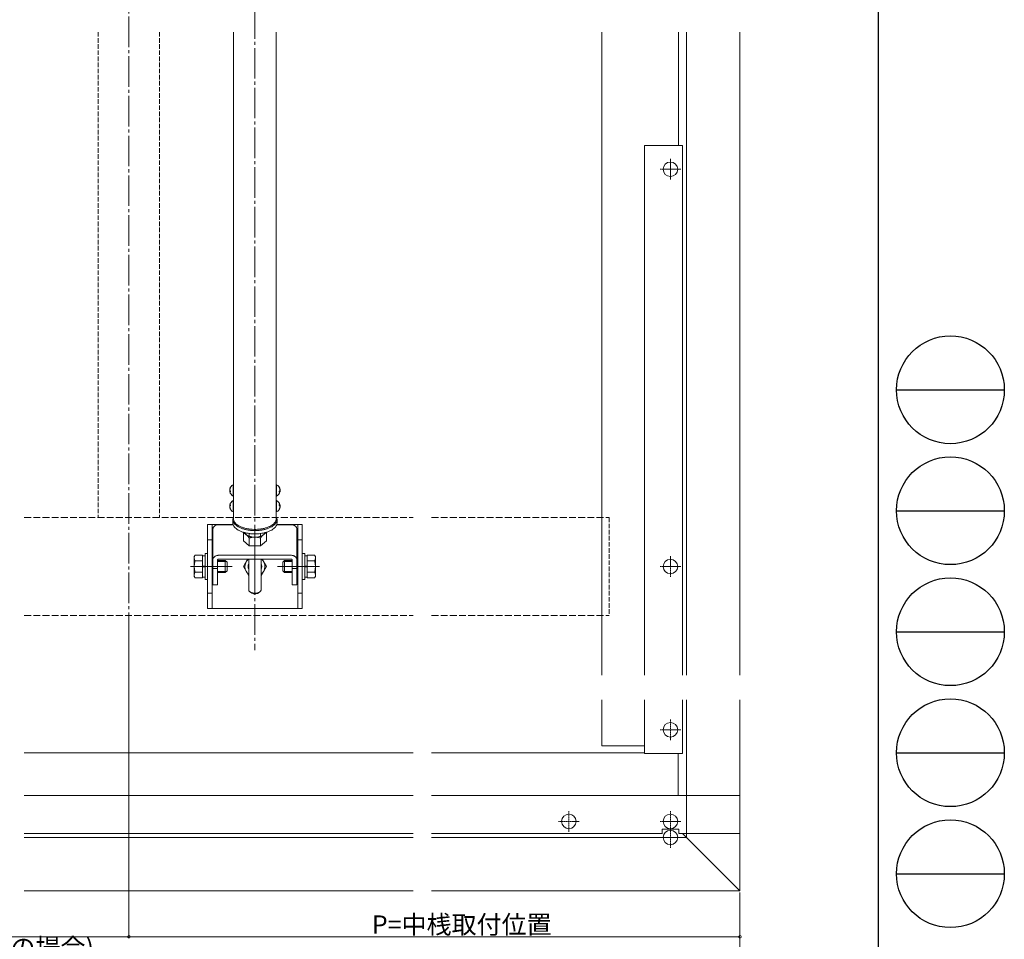
# Model space of a CAD drawing. Extents: x 0 to 3174, y 0 to 2257.
# Drawn here: x 2529 to 3174, y 534 to 1136 of the extents above; entities that cross this region are included whole.
import ezdxf

# ---------------------------------------------------------------- set-up
doc = ezdxf.new("R2010")
doc.units = 0
doc.linetypes.add('YCENTER_1', pattern=[13, 10, -1, 1, -1])
doc.linetypes.add('YHIDDEN_1', pattern=[4, 3, -1])
for name, color, linetype, lineweight in [('YKK_12', 2, 'CONTINUOUS', 13), ('YKK_13', 4, 'CONTINUOUS', 13), ('YKK_D', 6, 'CONTINUOUS', 13)]:
    doc.layers.add(name, color=color, linetype=linetype, lineweight=lineweight)
doc.layers.add('YKK_ZWAK', color=7, linetype='CONTINUOUS')
doc.styles.get("Standard").update_dxf_attribs({"font": 'ROMANS.SHX', "bigfont": 'EXTFONT.SHX'})

# ---------------------------------------------------------------- blocks, each defined once
blk = doc.blocks.new('A201')
at = {"layer": 'YKK_ZWAK', "color": 254, "linetype": 'Continuous'}
blk.add_line((571.000014, 409.99951), (571.000014, 34.999501), dxfattribs=at)
at = {"layer": 'YKK_ZWAK', "color": 8, "linetype": 'Continuous'}
for p, q in [((573.126014, 168.559504), (585.726014, 168.559504)), ((573.126014, 154.419504), (585.726014, 154.419504)), ((573.126014, 140.279503), (585.726014, 140.279503)), ((573.126014, 126.139503), (585.726014, 126.139503)), ((573.126014, 111.999503), (585.726014, 111.999503))]:
    blk.add_line(p, q, dxfattribs=at)
for centre in [(579.426014, 168.559504), (579.426014, 154.419504), (579.426014, 140.279503), (579.426014, 126.139503), (579.426014, 111.999503)]:
    blk.add_circle(centre, 6.3, dxfattribs=at)

msp = doc.modelspace()

# ---------------------------------------------------------------- linework, layer by layer
at = {"layer": 'YKK_12', "linetype": 'Continuous', "ltscale": 0.5}
for p, q in [((2910.31, 706.78), (2910.31, 1127.7)), ((2960.31, 1053.36), (2960.31, 1127.7)), ((2965.62, 706.78), (2965.62, 1127.7)), ((3000.62, 706.78), (3000.62, 1127.7)), ((2938.12, 706.78), (2938.12, 1053.36)), ((2938.12, 1053.36), (2963.12, 1053.36)), ((2963.12, 706.78), (2963.12, 1053.36)), ((2910.31, 660.51), (2910.31, 690.64)), ((2938.12, 655.5), (2938.12, 690.64)), ((2963.12, 655.5), (2963.12, 690.64)), ((2965.62, 628.01), (2965.62, 690.64)), ((3000.62, 565.51), (3000.62, 690.64)), ((2910.31, 660.51), (2938.12, 660.51)), ((2532.12, 655.81), (2786.78, 655.81)), ((2798.78, 655.81), (2938.12, 655.81)), ((2938.12, 655.5), (2963.12, 655.5)), ((2960.12, 628.01), (2960.12, 655.5)), ((2532.12, 628.01), (2786.78, 628.01)), ((2798.78, 628.01), (3000.62, 628.01)), ((2965.62, 600.51), (2965.62, 628.01)), ((3000.62, 603.01), (3000.62, 628.01)), ((2949.62, 603), (2949.62, 606.01)), ((2949.62, 606.01), (2960.62, 606.01)), ((2960.62, 603.01), (2960.62, 606.01)), ((2532.12, 603.01), (2786.78, 603.01)), ((2532.12, 600.51), (2786.78, 600.51)), ((2798.78, 603.01), (2949.62, 603.01)), ((2798.78, 600.51), (2950.37, 600.51)), ((2965.62, 600.51), (2959.87, 600.51)), ((3000.62, 603.01), (2960.62, 603.01)), ((3000.62, 565.51), (2963.12, 603.01)), ((2532.12, 565.51), (2786.78, 565.51)), ((2798.78, 565.51), (3000.62, 565.51))]:
    msp.add_line(p, q, dxfattribs=at)
at = {"layer": 'YKK_13', "linetype": 'YCENTER_1', "ltscale": 2}
for p, q in [((2683.12, 1403.24), (2683.12, 723.1)), ((2600.62, 1241.86), (2600.62, 726.26))]:
    msp.add_line(p, q, dxfattribs=at)
at = {"layer": 'YKK_13', "linetype": 'YHIDDEN_1'}
for p, q in [((2580.62, 1127.7), (2580.62, 809.86)), ((2620.62, 1127.7), (2620.62, 809.86)), ((2915.11, 809.86), (2915.11, 745.86))]:
    msp.add_line(p, q, dxfattribs=at)
at = {"layer": 'YKK_13', "ltscale": 0.5}
for p, q in [((2669.12, 1127.7), (2669.12, 809.15)), ((2697.12, 809.15), (2697.12, 1127.7)), ((2668.89, 823.96), (2668.89, 831.43)), ((2697.34, 823.96), (2697.34, 831.43)), ((2666.68, 828.15), (2666.65, 828.15)), ((2666.85, 827.5), (2666.65, 827.5)), ((2666.65, 827.5), (2666.67, 827.3)), ((2667.16, 827.24), (2666.65, 827.24)), ((2666.67, 827.3), (2666.68, 827.24)), ((2669.12, 824.1), (2669.12, 831.29)), ((2697.12, 824.1), (2697.12, 831.29)), ((2699.07, 827.24), (2699.59, 827.24)), ((2699.38, 827.5), (2699.59, 827.5)), ((2699.55, 828.15), (2699.59, 828.15)), ((2699.56, 827.3), (2699.55, 827.24)), ((2699.59, 827.5), (2699.56, 827.3)), ((2668.89, 813.57), (2668.89, 821.03)), ((2669.12, 813.7), (2669.12, 820.9)), ((2697.12, 813.7), (2697.12, 820.9)), ((2697.34, 813.57), (2697.34, 821.03)), ((2667.16, 817.76), (2666.65, 817.76)), ((2666.67, 817.7), (2666.65, 817.49)), ((2666.85, 817.49), (2666.65, 817.49)), ((2666.68, 816.84), (2666.65, 816.84)), ((2666.68, 817.76), (2666.67, 817.7)), ((2699.07, 817.76), (2699.59, 817.76)), ((2699.38, 817.49), (2699.59, 817.49)), ((2699.55, 817.76), (2699.56, 817.7)), ((2699.55, 816.84), (2699.59, 816.84)), ((2699.56, 817.7), (2699.59, 817.49)), ((2668.8, 809.77), (2668.62, 808.64)), ((2668.62, 808.64), (2668.62, 806.48)), ((2669.12, 810.53), (2668.8, 809.77)), ((2697.62, 806.48), (2697.62, 808.64)), ((2652.12, 750.36), (2652.12, 805.36)), ((2668.79, 805.36), (2652.12, 805.36)), ((2655.12, 750.36), (2655.12, 805.36)), ((2655.62, 802.15), (2655.62, 782.15)), ((2668.85, 805.18), (2659.12, 805.18)), ((2675.61, 799.81), (2676.01, 800.15)), ((2675.61, 799.81), (2675.61, 794.68)), ((2676.04, 800.18), (2677.01, 799.14)), ((2677.11, 799.06), (2676.42, 800.04)), ((2679.36, 797.56), (2679.36, 799.47)), ((2686.87, 797.56), (2686.87, 799.47)), ((2689.81, 800.04), (2689.12, 799.06)), ((2690.19, 800.18), (2689.23, 799.14)), ((2690.62, 799.81), (2690.22, 800.15)), ((2690.62, 799.81), (2690.62, 794.68)), ((2697.39, 805.18), (2707.12, 805.18)), ((2714.12, 805.36), (2697.44, 805.36)), ((2710.62, 782.15), (2710.62, 802.15)), ((2711.12, 750.36), (2711.12, 805.36)), ((2714.12, 750.36), (2714.12, 805.36)), ((2655.12, 795.36), (2652.12, 795.36)), ((2675.61, 794.68), (2679.36, 791.43)), ((2677.01, 799.14), (2677.49, 798.68)), ((2677.49, 798.68), (2677.11, 799.06)), ((2679.36, 796.56), (2679.36, 791.43)), ((2683.12, 794.79), (2683.12, 789.79)), ((2686.87, 796.56), (2686.87, 791.43)), ((2686.87, 791.43), (2690.62, 794.68)), ((2689.12, 799.06), (2688.75, 798.68)), ((2711.12, 795.36), (2714.12, 795.36)), ((2650.52, 769.36), (2650.52, 786.36)), ((2650.52, 786.36), (2652.12, 786.36)), ((2652.12, 786.36), (2652.12, 769.36)), ((2679.36, 791.43), (2686.87, 791.43)), ((2714.12, 786.36), (2714.12, 769.36)), ((2715.72, 786.36), (2714.12, 786.36)), ((2715.72, 769.36), (2715.72, 786.36)), ((2643.42, 784.36), (2644, 785.36)), ((2643.42, 771.36), (2643.42, 784.36)), ((2648.92, 785.36), (2644, 785.36)), ((2648.92, 781.61), (2644, 781.61)), ((2648.92, 770.35), (2648.92, 785.36)), ((2648.92, 784.91), (2650.52, 784.91)), ((2655.62, 782.15), (2655.62, 776.52)), ((2658.62, 782.15), (2658.62, 776.52)), ((2658.62, 781.86), (2663.72, 781.86)), ((2664.37, 781.21), (2658.62, 781.21)), ((2659.12, 785.18), (2707.12, 785.18)), ((2659.12, 782.58), (2707.12, 782.58)), ((2663.72, 781.86), (2663.72, 773.86)), ((2664.92, 780.66), (2663.72, 781.86)), ((2664.92, 780.66), (2664.92, 775.06)), ((2678.34, 782.58), (2675.61, 777.86)), ((2679.12, 762.44), (2679.12, 782.58)), ((2683.12, 785.36), (2683.12, 770.36)), ((2687.12, 782.58), (2687.12, 762.44)), ((2690.62, 777.86), (2687.9, 782.58)), ((2701.31, 780.66), (2702.51, 781.86)), ((2701.31, 780.66), (2701.31, 775.06)), ((2701.87, 781.21), (2707.62, 781.21)), ((2702.51, 781.86), (2702.51, 773.86)), ((2707.62, 781.86), (2702.51, 781.86)), ((2707.62, 782.15), (2707.62, 776.52)), ((2710.62, 782.15), (2710.62, 776.52)), ((2717.31, 784.91), (2715.72, 784.91)), ((2717.31, 785.36), (2722.23, 785.36)), ((2717.31, 770.35), (2717.31, 785.36)), ((2717.31, 781.61), (2722.23, 781.61)), ((2722.81, 784.36), (2722.23, 785.36)), ((2722.81, 771.36), (2722.81, 784.36)), ((2640.92, 777.86), (2668.32, 777.86)), ((2640.92, 777.86), (2668.32, 777.86)), ((2648.92, 774.11), (2644, 774.11)), ((2648.92, 777.61), (2650.52, 777.61)), ((2648.98, 778.11), (2650.52, 778.11)), ((2655.62, 776.52), (2655.62, 767.6)), ((2655.62, 776.52), (2658.62, 776.52)), ((2658.62, 776.52), (2658.62, 767.6)), ((2664.37, 774.51), (2658.62, 774.51)), ((2663.72, 773.86), (2658.62, 773.86)), ((2664.92, 775.06), (2663.72, 773.86)), ((2675.61, 777.86), (2679.12, 771.79)), ((2687.12, 771.79), (2690.62, 777.86)), ((2725.31, 777.86), (2697.91, 777.86)), ((2701.31, 775.06), (2702.51, 773.86)), ((2701.87, 774.51), (2707.62, 774.51)), ((2702.51, 773.86), (2707.62, 773.86)), ((2707.62, 776.52), (2707.62, 767.6)), ((2707.62, 776.52), (2710.62, 776.52)), ((2710.62, 776.52), (2710.62, 767.6)), ((2717.26, 778.11), (2715.72, 778.11)), ((2717.31, 777.61), (2715.72, 777.61)), ((2717.31, 774.11), (2722.23, 774.11)), ((2643.42, 771.36), (2644, 770.35)), ((2648.92, 770.35), (2644, 770.35)), ((2650.52, 770.81), (2648.92, 770.81)), ((2652.12, 769.36), (2650.52, 769.36)), ((2655.62, 765.95), (2655.62, 767.6)), ((2658.62, 765.95), (2658.62, 767.6)), ((2707.62, 765.95), (2707.62, 767.6)), ((2710.62, 765.95), (2710.62, 767.6)), ((2714.12, 769.36), (2715.72, 769.36)), ((2715.72, 770.81), (2717.31, 770.81)), ((2717.31, 770.35), (2722.23, 770.35)), ((2722.81, 771.36), (2722.23, 770.35)), ((2658.62, 765.95), (2655.62, 765.95)), ((2680.83, 760.6), (2679.85, 761.29)), ((2686.38, 761.29), (2685.4, 760.6)), ((2710.62, 765.95), (2707.62, 765.95)), ((2655.12, 760.36), (2652.12, 760.36)), ((2711.12, 760.36), (2714.12, 760.36)), ((2714.12, 750.36), (2652.12, 750.36))]:
    msp.add_line(p, q, dxfattribs=at)
at = {"layer": 'YKK_13', "linetype": 'YCENTER_1', "ltscale": 0.1}
for p, q in [((2955.12, 1044.61), (2955.12, 1031.11)), ((2961.87, 1037.86), (2948.37, 1037.86)), ((2955.12, 784.61), (2955.12, 771.11)), ((2961.87, 777.86), (2948.37, 777.86)), ((2955.12, 677.75), (2955.12, 664.25)), ((2961.87, 671), (2948.37, 671)), ((2888.62, 617.76), (2888.62, 604.26)), ((2955.12, 617.76), (2955.12, 604.26)), ((2895.37, 611.01), (2881.87, 611.01)), ((2961.87, 611.01), (2948.37, 611.01)), ((2955.12, 607.26), (2955.12, 593.76)), ((2961.87, 600.51), (2948.37, 600.51))]:
    msp.add_line(p, q, dxfattribs=at)
at = {"layer": 'YKK_13', "linetype": 'YHIDDEN_1', "ltscale": 1.5}
for p, q in [((2532.12, 809.86), (2786.78, 809.86)), ((2798.78, 809.86), (2915.11, 809.86)), ((2532.12, 745.86), (2786.78, 745.86)), ((2798.78, 745.86), (2915.11, 745.86))]:
    msp.add_line(p, q, dxfattribs=at)
at = {"layer": 'YKK_13', "linetype": 'Continuous', "ltscale": 0.5}
for centre in [(2955.12, 1037.86), (2955.12, 777.86), (2955.12, 671), (2888.62, 611.01), (2955.12, 611.01), (2955.12, 600.51)]:
    msp.add_circle(centre, 4.75, dxfattribs=at)
at = {"layer": 'YKK_13', "ltscale": 0.5}
for centre, radius, start, end in [((2670.82, 827.69), 4.2, 117.28096, 167.39454), ((2668.96, 831.29), 0.154, 0, 117.28096), ((2697.27, 831.29), 0.154, 62.71904, 180), ((2695.42, 827.69), 4.2, 12.60546, 62.71904), ((2670.23, 827.56), 3.59, 185.19239, 192.61193), ((2670.82, 827.69), 4.2, 192.60546, 242.71904), ((2667.69, 829.59), 0.542, 165.71518, 194.28482), ((2670.28, 826.91), 3.13, 174.07266, 185.92734), ((2695.42, 827.69), 4.2, 297.28096, 347.39454), ((2698.54, 829.59), 0.542, 345.71518, 14.28482), ((2695.95, 826.91), 3.13, 354.07266, 5.92734), ((2696.01, 827.56), 3.59, 347.38807, 354.80761), ((2670.82, 817.3), 4.2, 117.28096, 167.44205), ((2668.96, 824.1), 0.154, 242.71904, 360), ((2668.96, 820.9), 0.154, 0, 117.28096), ((2697.27, 824.1), 0.154, 180, 297.28096), ((2697.27, 820.9), 0.154, 62.71904, 180), ((2695.42, 817.3), 4.2, 12.55795, 62.71904), ((2670.82, 817.3), 4.2, 192.55795, 242.71904), ((2670.28, 818.09), 3.13, 174.06889, 185.93111), ((2667.7, 815.41), 0.546, 165.7676, 194.2324), ((2668.96, 813.7), 0.154, 242.71904, 0), ((2697.27, 813.7), 0.154, 180, 297.28096), ((2695.42, 817.3), 4.2, 297.28096, 347.44205), ((2695.95, 818.09), 3.13, 354.06889, 5.93111), ((2698.54, 815.41), 0.546, 345.7676, 14.2324), ((2683.13, 809.76), 12.7, 269.96248, 277.68222), ((2646.74, 783.49), 3.32, 145.61575, 214.38425), ((2655.84, 777.86), 12.42, 162.41205, 197.58795), ((2683.12, 777.86), 6.5, 133.39557, 232.02013), ((2683.12, 777.86), 4.5, 152.73396, 207.26604), ((2683.12, 777.86), 6.5, 307.97987, 46.60443), ((2683.12, 777.86), 4.5, 332.73396, 27.26604), ((2719.49, 783.49), 3.32, 325.61575, 34.38425), ((2710.4, 777.86), 12.42, 342.41205, 17.58795), ((2646.74, 772.23), 3.32, 145.61575, 214.38425), ((2719.49, 772.23), 3.32, 325.61575, 34.38425)]:
    msp.add_arc(centre, radius, start, end, dxfattribs=at)
for points in [[(2667.17, 829.72), (2667.06, 829.54), (2666.97, 829.35), (2666.89, 829.16), (2666.82, 828.96), (2666.76, 828.76), (2666.71, 828.56), (2666.67, 828.36), (2666.65, 828.15)], [(2666.65, 827.88), (2666.67, 828.09), (2666.71, 828.29), (2666.76, 828.49), (2666.82, 828.69), (2666.89, 828.89), (2666.97, 829.08), (2667.06, 829.27), (2667.17, 829.45)], [(2667.17, 827.23), (2667.06, 827.31), (2666.97, 827.39), (2666.89, 827.47), (2666.82, 827.55), (2666.76, 827.63), (2666.71, 827.71), (2666.67, 827.8), (2666.65, 827.88)], [(2666.72, 827.69), (2666.71, 827.67), (2666.67, 827.59), (2666.65, 827.5)], [(2666.65, 827.24), (2666.67, 827.15), (2666.71, 827.07), (2666.76, 826.98), (2666.82, 826.9), (2666.89, 826.82), (2666.97, 826.74), (2667.06, 826.66), (2667.17, 826.59)], [(2699.07, 829.72), (2699.17, 829.54), (2699.26, 829.35), (2699.35, 829.16), (2699.42, 828.96), (2699.48, 828.76), (2699.53, 828.56), (2699.56, 828.36), (2699.59, 828.15)], [(2699.59, 827.88), (2699.56, 828.09), (2699.53, 828.29), (2699.48, 828.49), (2699.42, 828.69), (2699.35, 828.89), (2699.26, 829.08), (2699.17, 829.27), (2699.07, 829.45)], [(2699.07, 827.23), (2699.17, 827.31), (2699.26, 827.39), (2699.35, 827.47), (2699.42, 827.55), (2699.48, 827.63), (2699.53, 827.71), (2699.56, 827.8), (2699.59, 827.88)], [(2699.59, 827.24), (2699.56, 827.15), (2699.53, 827.07), (2699.48, 826.98), (2699.42, 826.9), (2699.35, 826.82), (2699.26, 826.74), (2699.17, 826.66), (2699.07, 826.59)], [(2699.52, 827.69), (2699.53, 827.67), (2699.56, 827.59), (2699.59, 827.5)], [(2667.17, 818.41), (2667.06, 818.33), (2666.97, 818.26), (2666.89, 818.18), (2666.82, 818.09), (2666.76, 818.01), (2666.71, 817.93), (2666.67, 817.84), (2666.65, 817.76)], [(2666.65, 817.76), (2666.67, 817.96), (2666.71, 818.17), (2666.72, 818.21)], [(2666.65, 817.11), (2666.67, 817.2), (2666.71, 817.28), (2666.76, 817.37), (2666.82, 817.45), (2666.89, 817.53), (2666.97, 817.61), (2667.06, 817.69), (2667.17, 817.76)], [(2666.65, 817.49), (2666.67, 817.4), (2666.71, 817.32), (2666.72, 817.3)], [(2667.17, 815.54), (2667.06, 815.72), (2666.97, 815.91), (2666.89, 816.1), (2666.82, 816.3), (2666.76, 816.5), (2666.71, 816.7), (2666.67, 816.91), (2666.65, 817.11)], [(2666.65, 816.84), (2666.67, 816.64), (2666.71, 816.43), (2666.76, 816.23), (2666.82, 816.03), (2666.89, 815.84), (2666.97, 815.64), (2667.06, 815.46), (2667.17, 815.27)], [(2699.07, 818.41), (2699.17, 818.33), (2699.26, 818.26), (2699.35, 818.18), (2699.42, 818.09), (2699.48, 818.01), (2699.53, 817.93), (2699.56, 817.84), (2699.59, 817.76)], [(2699.59, 817.11), (2699.56, 817.2), (2699.53, 817.28), (2699.48, 817.37), (2699.42, 817.45), (2699.35, 817.53), (2699.26, 817.61), (2699.17, 817.69), (2699.07, 817.76)], [(2699.07, 815.54), (2699.17, 815.72), (2699.26, 815.91), (2699.35, 816.1), (2699.42, 816.3), (2699.48, 816.5), (2699.53, 816.7), (2699.56, 816.91), (2699.59, 817.11)], [(2699.59, 816.84), (2699.56, 816.64), (2699.53, 816.43), (2699.48, 816.23), (2699.42, 816.03), (2699.35, 815.84), (2699.26, 815.64), (2699.17, 815.46), (2699.07, 815.27)], [(2699.59, 817.76), (2699.56, 817.96), (2699.53, 818.17), (2699.52, 818.21)], [(2699.59, 817.49), (2699.56, 817.4), (2699.53, 817.32), (2699.52, 817.3)], [(2668.62, 808.64), (2668.8, 807.51), (2669.33, 806.4), (2670.2, 805.35), (2671.39, 804.38), (2672.86, 803.51), (2674.59, 802.77), (2676.53, 802.18), (2678.64, 801.75), (2680.85, 801.48), (2683.12, 801.39), (2685.39, 801.48), (2687.6, 801.75), (2689.7, 802.18), (2691.64, 802.77), (2693.37, 803.51), (2694.85, 804.38), (2696.04, 805.35), (2696.91, 806.4), (2697.44, 807.51), (2697.62, 808.64), (2697.44, 809.77), (2697.12, 810.53)], [(2668.62, 806.48), (2668.8, 805.34), (2669.33, 804.23), (2670.2, 803.18), (2671.39, 802.21), (2672.86, 801.35), (2674.59, 800.61), (2676.53, 800.02), (2678.64, 799.58), (2680.85, 799.31), (2683.12, 799.23), (2685.39, 799.31), (2687.6, 799.58), (2689.7, 800.02), (2691.64, 800.61), (2693.37, 801.35), (2694.85, 802.21), (2696.04, 803.18), (2696.91, 804.23), (2697.44, 805.34), (2697.62, 806.48)], [(2669.12, 809.15), (2669.3, 808.03), (2669.84, 806.93), (2670.72, 805.9), (2671.92, 804.94), (2673.42, 804.1), (2675.16, 803.39), (2677.12, 802.82), (2679.22, 802.43), (2681.43, 802.2), (2683.68, 802.15), (2685.92, 802.29), (2688.08, 802.6), (2690.12, 803.09), (2691.97, 803.73), (2693.6, 804.51), (2694.95, 805.41), (2696, 806.4), (2696.71, 807.47), (2697.07, 808.59), (2697.12, 809.15)], [(2659.12, 805.18), (2658.43, 805.12), (2657.78, 804.95), (2657.17, 804.67), (2656.64, 804.29), (2656.21, 803.83), (2655.88, 803.31), (2655.68, 802.74), (2655.62, 802.15)], [(2677.49, 798.68), (2677.35, 798.8), (2676.92, 799.13), (2676.48, 799.4), (2676.04, 799.63), (2675.61, 799.81)], [(2690.62, 799.81), (2690.17, 799.62), (2689.7, 799.37), (2689.23, 799.06), (2688.75, 798.68)], [(2710.62, 802.15), (2710.55, 802.74), (2710.35, 803.31), (2710.03, 803.83), (2709.59, 804.29), (2709.06, 804.67), (2708.46, 804.95), (2707.8, 805.12), (2707.12, 805.18)], [(2679.36, 796.56), (2678.91, 797.16), (2678.44, 797.72), (2677.97, 798.23), (2677.49, 798.68)], [(2677.49, 798.68), (2677.62, 798.57), (2678.06, 798.24), (2678.49, 797.96), (2678.93, 797.74), (2679.36, 797.56)], [(2679.36, 797.56), (2679.84, 797.45), (2680.31, 797.35), (2681.7, 797.13), (2683.12, 797.06)], [(2683.12, 797.06), (2681.71, 796.98), (2680.31, 796.77), (2679.84, 796.67), (2679.36, 796.56)], [(2683.12, 797.06), (2683.63, 797.07), (2684.14, 797.1), (2685.51, 797.27), (2686.87, 797.56)], [(2686.87, 796.56), (2685.52, 796.84), (2684.14, 797.02), (2683.63, 797.05), (2683.12, 797.06)], [(2686.87, 797.56), (2687.33, 797.75), (2687.79, 797.99), (2688.26, 798.3), (2688.75, 798.68)], [(2688.75, 798.68), (2688.61, 798.56), (2688.18, 798.14), (2687.74, 797.66), (2687.3, 797.13), (2686.87, 796.56)], [(2655.62, 782.15), (2655.68, 782.74), (2655.88, 783.31), (2656.21, 783.83), (2656.64, 784.29), (2657.17, 784.67), (2657.78, 784.95), (2658.43, 785.12), (2659.12, 785.18)], [(2659.12, 782.58), (2659.02, 782.57), (2658.93, 782.55), (2658.84, 782.51), (2658.76, 782.45), (2658.7, 782.39), (2658.65, 782.31), (2658.63, 782.23), (2658.62, 782.15)], [(2707.12, 785.18), (2707.8, 785.12), (2708.46, 784.95), (2709.06, 784.67), (2709.59, 784.29), (2710.03, 783.83), (2710.35, 783.31), (2710.55, 782.74), (2710.62, 782.15)], [(2707.62, 782.15), (2707.61, 782.23), (2707.58, 782.31), (2707.53, 782.39), (2707.47, 782.45), (2707.39, 782.51), (2707.31, 782.55), (2707.21, 782.57), (2707.12, 782.58)], [(2687.12, 762.44), (2686.99, 761.94), (2686.52, 761.4), (2685.75, 760.94), (2684.75, 760.62), (2683.6, 760.46), (2682.41, 760.48), (2681.28, 760.67), (2680.31, 761.02), (2679.6, 761.49), (2679.19, 762.05), (2679.12, 762.44)], [(2685.4, 760.6), (2685.14, 760.44), (2684.31, 760.14), (2683.31, 760.01), (2682.29, 760.07), (2681.38, 760.31), (2680.83, 760.6)]]:
    msp.add_spline(points, degree=3, dxfattribs=at)
at = {"layer": 'YKK_D'}
for p, q in [((2600.62, 730.28), (2600.62, 534.51)), ((2420.62, 535.51), (2600.62, 535.51))]:
    msp.add_line(p, q, dxfattribs=at)
at = {"layer": 'YKK_D', "linetype": 'Continuous'}
for p, q in [((2600.62, 719.62), (2600.62, 534.51)), ((3000.62, 564.51), (3000.62, 444.51)), ((3000.62, 564.51), (3000.62, 534.51)), ((2600.62, 535.51), (3000.62, 535.51))]:
    msp.add_line(p, q, dxfattribs=at)
at = {"layer": 'YKK_D', "linetype": 'ByBlock', "const_width": 1.7}
for points in [[(2600.4, 535.51, 1), (2600.83, 535.51, 1)], [(2600.83, 535.51, 1), (2600.4, 535.51, 1)], [(3000.4, 535.51, 1), (3000.83, 535.51, 1)]]:
    msp.add_lwpolyline(points, format="xyb", close=True, dxfattribs=at)

# ---------------------------------------------------------------- block references
at = {"layer": 'YKK_ZWAK', "xscale": 5.6, "yscale": 5.6, "zscale": 5.6}
msp.add_blockref('A201', (-106.4, -50.4), dxfattribs=at)

# ---------------------------------------------------------------- texts
at = {"layer": 'YKK_D'}
for s, p in [('P=中桟取付位置', (2759.66, 537.51)), ('(L=3000の場合)', (2463.26, 522.51))]:
    msp.add_text(s, height=12, dxfattribs=at).set_placement(p)

doc.saveas('drawing.dxf')
